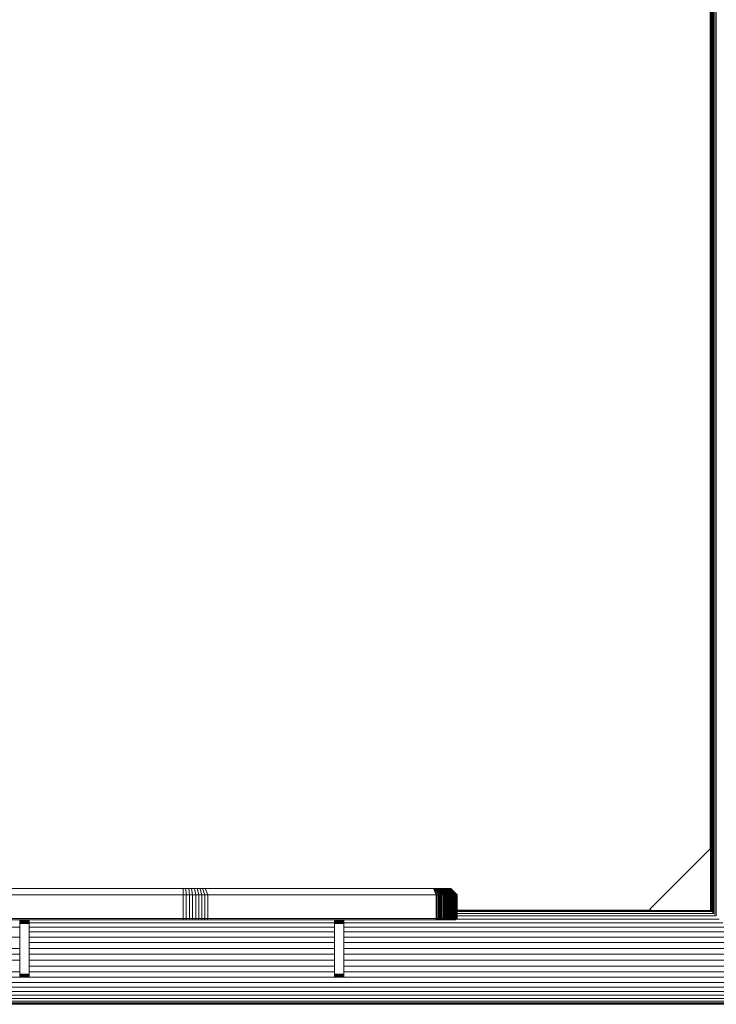
# Model space of a CAD drawing. Units: millimetres. Extents: x -3231 to 6849, y -3060 to 4068.
# Drawn here: x 1180 to 1623, y 254 to 881 of the extents above; entities that cross this region are included whole.
import ezdxf

# ---------------------------------------------------------------- set-up
doc = ezdxf.new("R2010")
doc.units = ezdxf.units.MM
doc.layers.add('A-GENM', color=13, linetype='Continuous', lineweight=9)
doc.layers.add('G-IMPT', color=8, linetype='Continuous', lineweight=9)

# ---------------------------------------------------------------- blocks, each defined once
blk = doc.blocks.new('d- Push Chair - 5_DWG-414768-East')
at = {"layer": 'G-IMPT'}
for p, q in [((-135.47, 352.62), (-135.47, 1477.38)), ((-135.29, 313.28), (-135.29, 1477.38)), ((-135, 312.93), (-135, 1477.38)), ((-134.59, 312.57), (-134.59, 1477.37)), ((-134.06, 311.99), (-134.06, 1477.37)), ((-133.42, 311.41), (-133.42, 1477.36)), ((-132.68, 310.6), (-132.68, 1477.35)), ((-131.82, 309.81), (-131.82, 1477.34)), ((-135.53, 352.56), (-135.53, 581.06)), ((-135.29, 352.79), (-173.99, 314.09)), ((-588.04, 327.26), (-471.45, 327.26)), ((-471.45, 327.26), (-469.6, 327.26)), ((-471.4, 323.26), (-471.45, 327.26)), ((-469.6, 327.26), (-467.79, 327.26)), ((-469.39, 323.26), (-469.6, 327.26)), ((-467.79, 327.26), (-465.99, 327.26)), ((-467.37, 323.26), (-467.79, 327.26)), ((-465.99, 327.26), (-464.22, 327.26)), ((-465.36, 323.26), (-465.99, 327.26)), ((-464.22, 327.26), (-462.46, 327.26)), ((-463.38, 323.26), (-464.22, 327.26)), ((-464.22, 327.26), (-464, 327.26)), ((-462.46, 327.26), (-460.72, 327.26)), ((-461.42, 323.26), (-462.46, 327.26)), ((-462.46, 327.26), (-461.63, 327.26)), ((-460.72, 327.26), (-459.01, 327.26)), ((-459.48, 323.26), (-460.72, 327.26)), ((-460.72, 327.26), (-459.25, 327.26)), ((-459.01, 327.26), (-457.3, 327.26)), ((-457.57, 323.26), (-459.01, 327.26)), ((-455.71, 323.26), (-457.3, 327.26)), ((-457.28, 327.26), (-311.9, 327.26)), ((-437.54, 327.26), (-438.72, 327.26)), ((-437.67, 327.26), (-438.72, 327.26)), ((-437.54, 327.26), (-437.67, 327.26)), ((-407.5, 327.26), (-412.72, 327.26)), ((-407.63, 327.26), (-412.71, 327.26)), ((-407.5, 327.26), (-407.63, 327.26)), ((-377.46, 327.26), (-386.71, 327.26)), ((-377.59, 327.26), (-386.71, 327.26)), ((-377.46, 327.26), (-377.59, 327.26)), ((-311.9, 327.26), (-311.26, 327.26)), ((-310.24, 323.26), (-311.9, 327.26)), ((-311.26, 327.26), (-310.65, 327.26)), ((-309.49, 323.26), (-311.26, 327.26)), ((-310.65, 327.26), (-310.06, 327.26)), ((-308.75, 323.26), (-310.65, 327.26)), ((-310.06, 327.26), (-309.48, 327.26)), ((-308.04, 323.26), (-310.06, 327.26)), ((-309.48, 327.26), (-308.92, 327.26)), ((-307.34, 323.26), (-309.48, 327.26)), ((-308.92, 327.26), (-308.38, 327.26)), ((-306.65, 323.26), (-308.92, 327.26)), ((-308.38, 327.26), (-307.85, 327.26)), ((-305.99, 323.26), (-308.38, 327.26)), ((-307.85, 327.26), (-307.34, 327.26)), ((-305.35, 323.26), (-307.85, 327.26)), ((-307.34, 327.26), (-306.84, 327.26)), ((-304.72, 323.26), (-307.34, 327.26)), ((-306.84, 327.26), (-306.36, 327.26)), ((-304.12, 323.26), (-306.84, 327.26)), ((-306.36, 327.26), (-305.9, 327.26)), ((-303.54, 323.26), (-306.36, 327.26)), ((-305.9, 327.26), (-305.46, 327.26)), ((-302.98, 323.26), (-305.9, 327.26)), ((-305.46, 327.26), (-305.03, 327.26)), ((-302.44, 323.26), (-305.46, 327.26)), ((-305.03, 327.26), (-304.62, 327.26)), ((-301.92, 323.26), (-305.03, 327.26)), ((-304.62, 327.26), (-304.24, 327.26)), ((-301.43, 323.26), (-304.62, 327.26)), ((-304.24, 327.26), (-303.87, 327.26)), ((-300.96, 323.26), (-304.24, 327.26)), ((-303.87, 327.26), (-303.52, 327.26)), ((-300.96, 323.26), (-303.87, 327.26)), ((-300.51, 323.26), (-303.87, 327.26)), ((-303.52, 327.26), (-303.19, 327.26)), ((-300.08, 323.26), (-303.52, 327.26)), ((-303.19, 327.26), (-302.88, 327.26)), ((-299.69, 323.26), (-303.19, 327.26)), ((-302.88, 327.26), (-302.59, 327.26)), ((-299.31, 323.26), (-302.88, 327.26)), ((-302.59, 327.26), (-302.32, 327.26)), ((-298.96, 323.26), (-302.59, 327.26)), ((-302.32, 327.26), (-302.08, 327.26)), ((-298.64, 323.26), (-302.32, 327.26)), ((-302.08, 327.26), (-301.85, 327.26)), ((-298.34, 323.26), (-302.08, 327.26)), ((-301.85, 327.26), (-301.65, 327.26)), ((-298.06, 323.26), (-301.85, 327.26)), ((-301.65, 327.26), (-301.47, 327.26)), ((-297.82, 323.26), (-301.65, 327.26)), ((-301.47, 327.26), (-301.32, 327.26)), ((-297.6, 323.26), (-301.47, 327.26)), ((-301.32, 327.26), (-301.18, 327.26)), ((-297.41, 323.26), (-301.32, 327.26)), ((-301.18, 327.26), (-301.07, 327.26)), ((-297.25, 323.26), (-301.18, 327.26)), ((-301.07, 327.26), (-300.99, 327.26)), ((-297.11, 323.26), (-301.07, 327.26)), ((-300.99, 327.26), (-300.92, 327.26)), ((-300.92, 327.26), (-300.99, 327.26)), ((-297.01, 323.26), (-300.99, 327.26)), ((-300.92, 327.26), (-300.99, 327.26)), ((-300.92, 327.26), (-300.89, 327.26)), ((-300.89, 327.26), (-300.92, 327.26)), ((-296.93, 323.26), (-300.92, 327.26)), ((-296.93, 323.26), (-300.92, 327.26)), ((-300.89, 327.26), (-300.92, 327.26)), ((-300.89, 327.26), (-300.87, 327.26)), ((-300.87, 327.26), (-300.89, 327.26)), ((-296.89, 323.26), (-300.89, 327.26)), ((-296.89, 323.26), (-300.89, 327.26)), ((-300.87, 327.26), (-300.89, 327.26)), ((-296.87, 323.26), (-300.87, 327.26)), ((-296.87, 323.26), (-300.87, 327.26)), ((-588.09, 323.26), (-471.4, 323.26)), ((-471.4, 308.26), (-471.4, 323.26)), ((-471.4, 323.26), (-469.39, 323.26)), ((-469.39, 308.26), (-469.39, 323.26)), ((-469.39, 323.26), (-467.37, 323.26)), ((-467.37, 308.26), (-467.37, 323.26)), ((-467.37, 323.26), (-465.36, 323.26)), ((-465.36, 308.26), (-465.36, 323.26)), ((-465.36, 323.26), (-463.38, 323.26)), ((-463.38, 308.26), (-463.38, 323.26)), ((-463.38, 323.26), (-461.42, 323.26)), ((-461.42, 308.26), (-461.42, 323.26)), ((-461.42, 323.26), (-459.48, 323.26)), ((-459.48, 308.26), (-459.48, 323.26)), ((-459.48, 323.26), (-457.57, 323.26)), ((-457.57, 308.26), (-457.57, 323.26)), ((-457.57, 323.26), (-455.71, 323.26)), ((-455.71, 308.26), (-455.71, 323.26)), ((-455.71, 323.26), (-310.24, 323.26)), ((-310.24, 308.26), (-310.24, 323.26)), ((-310.24, 323.26), (-309.49, 323.26)), ((-309.49, 308.26), (-309.49, 323.26)), ((-309.49, 323.26), (-308.75, 323.26)), ((-308.75, 308.26), (-308.75, 323.26)), ((-308.75, 323.26), (-308.04, 323.26)), ((-308.04, 308.26), (-308.04, 323.26)), ((-308.04, 323.26), (-307.34, 323.26)), ((-307.34, 308.26), (-307.34, 323.26)), ((-307.34, 323.26), (-306.65, 323.26)), ((-306.65, 308.26), (-306.65, 323.26)), ((-306.65, 323.26), (-305.99, 323.26)), ((-305.99, 308.26), (-305.99, 323.26)), ((-305.99, 323.26), (-305.35, 323.26)), ((-305.35, 308.26), (-305.35, 323.26)), ((-305.35, 323.26), (-304.72, 323.26)), ((-304.72, 308.26), (-304.72, 323.26)), ((-304.72, 323.26), (-304.12, 323.26)), ((-304.12, 308.26), (-304.12, 323.26)), ((-304.12, 323.26), (-303.54, 323.26)), ((-303.54, 308.26), (-303.54, 323.26)), ((-303.54, 323.26), (-302.98, 323.26)), ((-302.98, 308.26), (-302.98, 323.26)), ((-302.98, 323.26), (-302.44, 323.26)), ((-302.44, 308.26), (-302.44, 323.26)), ((-302.44, 323.26), (-301.92, 323.26)), ((-301.92, 308.26), (-301.92, 323.26)), ((-301.92, 323.26), (-301.43, 323.26)), ((-301.43, 308.26), (-301.43, 323.26)), ((-301.43, 323.26), (-300.96, 323.26)), ((-300.96, 308.26), (-300.96, 323.26)), ((-300.96, 323.26), (-300.51, 323.26)), ((-300.51, 308.26), (-300.51, 323.26)), ((-300.51, 323.26), (-300.08, 323.26)), ((-300.08, 308.26), (-300.08, 323.26)), ((-300.08, 323.26), (-299.69, 323.26)), ((-299.69, 308.26), (-299.69, 323.26)), ((-299.69, 323.26), (-299.31, 323.26)), ((-299.31, 308.26), (-299.31, 323.26)), ((-299.31, 323.26), (-298.96, 323.26)), ((-298.96, 308.26), (-298.96, 323.26)), ((-298.96, 323.26), (-298.64, 323.26)), ((-298.64, 308.26), (-298.64, 323.26)), ((-298.64, 323.26), (-298.34, 323.26)), ((-298.34, 308.26), (-298.34, 323.26)), ((-298.34, 323.26), (-298.06, 323.26)), ((-298.06, 308.26), (-298.06, 323.26)), ((-298.06, 323.26), (-297.82, 323.26)), ((-297.82, 308.26), (-297.82, 323.26)), ((-297.82, 323.26), (-297.6, 323.26)), ((-297.6, 308.26), (-297.6, 323.26)), ((-297.6, 323.26), (-297.41, 323.26)), ((-297.41, 308.26), (-297.41, 323.26)), ((-297.41, 323.26), (-297.25, 323.26)), ((-297.25, 308.26), (-297.25, 323.26)), ((-297.25, 323.26), (-297.11, 323.26)), ((-297.11, 308.26), (-297.11, 323.26)), ((-297.11, 323.26), (-297.01, 323.26)), ((-297.01, 308.26), (-297.01, 323.26)), ((-297.01, 323.26), (-296.93, 323.26)), ((-296.93, 308.26), (-296.93, 323.26)), ((-296.93, 323.26), (-296.89, 323.26)), ((-296.89, 323.26), (-296.87, 323.26)), ((-296.87, 323.26), (-296.89, 323.26)), ((-296.87, 308.26), (-296.87, 323.26)), ((-173.99, 314.09), (-173.18, 313.28)), ((-588.09, 308.26), (-471.4, 308.26)), ((-471.41, 307.26), (-471.4, 308.26)), ((-471.4, 308.26), (-469.39, 308.26)), ((-469.44, 307.26), (-469.39, 308.26)), ((-469.39, 308.26), (-467.37, 308.26)), ((-467.47, 307.26), (-467.37, 308.26)), ((-467.37, 308.26), (-465.36, 308.26)), ((-465.52, 307.26), (-465.36, 308.26)), ((-465.36, 308.26), (-463.38, 308.26)), ((-463.59, 307.26), (-463.38, 308.26)), ((-463.38, 308.26), (-461.42, 308.26)), ((-461.68, 307.26), (-461.42, 308.26)), ((-461.42, 308.26), (-459.48, 308.26)), ((-459.79, 307.26), (-459.48, 308.26)), ((-459.48, 308.26), (-457.57, 308.26)), ((-457.93, 307.26), (-457.57, 308.26)), ((-457.57, 308.26), (-455.71, 308.26)), ((-456.11, 307.26), (-455.71, 308.26)), ((-455.71, 308.26), (-310.24, 308.26)), ((-310.65, 307.26), (-310.24, 308.26)), ((-310.24, 308.26), (-309.49, 308.26)), ((-309.93, 307.26), (-309.49, 308.26)), ((-309.49, 308.26), (-308.75, 308.26)), ((-309.23, 307.26), (-308.75, 308.26)), ((-308.75, 308.26), (-308.04, 308.26)), ((-308.54, 307.26), (-308.04, 308.26)), ((-308.04, 308.26), (-307.34, 308.26)), ((-307.87, 307.26), (-307.34, 308.26)), ((-307.34, 308.26), (-306.65, 308.26)), ((-307.22, 307.26), (-306.65, 308.26)), ((-306.65, 308.26), (-305.99, 308.26)), ((-306.59, 307.26), (-305.99, 308.26)), ((-305.99, 308.26), (-305.35, 308.26)), ((-305.97, 307.26), (-305.35, 308.26)), ((-305.38, 307.26), (-304.72, 308.26)), ((-305.35, 308.26), (-304.72, 308.26)), ((-304.8, 307.26), (-304.12, 308.26)), ((-304.72, 308.26), (-304.12, 308.26)), ((-304.24, 307.26), (-303.54, 308.26)), ((-304.12, 308.26), (-303.54, 308.26)), ((-303.71, 307.26), (-302.98, 308.26)), ((-303.54, 308.26), (-302.98, 308.26)), ((-303.19, 307.26), (-302.44, 308.26)), ((-302.98, 308.26), (-302.44, 308.26)), ((-302.7, 307.26), (-301.92, 308.26)), ((-302.44, 308.26), (-301.92, 308.26)), ((-302.23, 307.26), (-301.43, 308.26)), ((-301.92, 308.26), (-301.43, 308.26)), ((-301.78, 307.26), (-300.96, 308.26)), ((-301.43, 308.26), (-300.96, 308.26)), ((-301.35, 307.26), (-300.51, 308.26)), ((-300.96, 308.26), (-300.51, 308.26)), ((-300.94, 307.26), (-300.08, 308.26)), ((-300.56, 307.26), (-299.69, 308.26)), ((-300.51, 308.26), (-300.08, 308.26)), ((-300.2, 307.26), (-299.31, 308.26)), ((-300.08, 308.26), (-299.69, 308.26)), ((-299.87, 307.26), (-298.96, 308.26)), ((-299.69, 308.26), (-299.31, 308.26)), ((-299.56, 307.26), (-298.64, 308.26)), ((-299.54, 307.79), (-129.8, 307.79)), ((-299.31, 308.26), (-298.96, 308.26)), ((-299.27, 307.26), (-298.34, 308.26)), ((-299.01, 307.26), (-298.06, 308.26)), ((-298.96, 308.26), (-298.64, 308.26)), ((-298.78, 307.26), (-297.82, 308.26)), ((-298.64, 308.26), (-298.34, 308.26)), ((-298.57, 307.26), (-297.6, 308.26)), ((-298.39, 307.26), (-297.41, 308.26)), ((-298.34, 308.26), (-298.06, 308.26)), ((-298.23, 307.26), (-297.25, 308.26)), ((-298.1, 307.26), (-297.11, 308.26)), ((-298.06, 308.26), (-297.82, 308.26)), ((-298, 307.26), (-297.01, 308.26)), ((-297.93, 307.26), (-296.93, 308.26)), ((-297.89, 307.26), (-296.89, 308.26)), ((-297.87, 307.26), (-296.87, 308.26)), ((-297.82, 308.26), (-297.6, 308.26)), ((-297.6, 308.26), (-297.41, 308.26)), ((-297.41, 308.26), (-297.25, 308.26)), ((-297.25, 308.26), (-297.11, 308.26)), ((-297.11, 308.26), (-297.01, 308.26)), ((-297.05, 313.52), (-173.42, 313.52)), ((-297.04, 313.28), (-135.29, 313.28)), ((-297.04, 312.57), (-134.59, 312.57)), ((-297.01, 308.26), (-296.93, 308.26)), ((-296.95, 311.41), (-133.42, 311.41)), ((-296.94, 309.81), (-131.82, 309.81)), ((-296.93, 308.26), (-296.89, 308.26)), ((-296.89, 308.26), (-296.87, 308.26)), ((-627.28, 302.64), (-575.55, 302.64)), ((-588.08, 307.26), (-471.41, 307.26)), ((-575.55, 306.87), (-575.55, 307.16)), ((-575.55, 307.16), (-569.55, 307.16)), ((-575.55, 306.58), (-575.55, 306.87)), ((-575.55, 306.87), (-569.55, 306.87)), ((-575.55, 306.3), (-575.55, 306.58)), ((-575.55, 306.58), (-569.55, 306.58)), ((-575.55, 306.03), (-575.55, 306.3)), ((-575.55, 306.3), (-569.55, 306.3)), ((-575.55, 305.76), (-575.55, 306.03)), ((-575.55, 306.03), (-569.55, 306.03)), ((-575.55, 305.5), (-575.55, 305.76)), ((-575.55, 305.76), (-569.55, 305.76)), ((-575.55, 305.26), (-575.55, 305.5)), ((-575.55, 305.5), (-569.55, 305.5)), ((-575.55, 305.02), (-575.55, 305.26)), ((-575.55, 305.26), (-569.55, 305.26)), ((-575.55, 272.68), (-575.55, 305.02)), ((-575.55, 305.02), (-569.55, 305.02)), ((-569.55, 307.16), (-569.55, 306.87)), ((-569.55, 306.87), (-569.55, 306.58)), ((-569.55, 306.58), (-569.55, 306.3)), ((-569.55, 306.3), (-569.55, 306.03)), ((-569.55, 306.03), (-569.55, 305.76)), ((-569.55, 305.76), (-569.55, 305.5)), ((-569.55, 305.5), (-569.55, 305.26)), ((-569.55, 305.39), (-374.91, 305.39)), ((-569.55, 305.26), (-569.55, 305.02)), ((-569.55, 305.02), (-569.55, 272.68)), ((-569.55, 302.64), (-374.91, 302.64)), ((-471.41, 307.26), (-469.44, 307.26)), ((-469.44, 307.26), (-467.47, 307.26)), ((-467.47, 307.26), (-465.52, 307.26)), ((-465.52, 307.26), (-463.59, 307.26)), ((-463.59, 307.26), (-461.68, 307.26)), ((-461.68, 307.26), (-459.79, 307.26)), ((-461.68, 307.26), (-461.63, 307.26)), ((-459.79, 307.26), (-457.93, 307.26)), ((-457.93, 307.26), (-456.11, 307.26)), ((-456.11, 307.26), (-310.65, 307.26)), ((-374.91, 306.87), (-374.91, 307.16)), ((-374.91, 307.16), (-368.91, 307.16)), ((-374.91, 306.58), (-374.91, 306.87)), ((-374.91, 306.87), (-368.91, 306.87)), ((-374.91, 306.3), (-374.91, 306.58)), ((-374.91, 306.58), (-368.91, 306.58)), ((-374.91, 306.03), (-374.91, 306.3)), ((-374.91, 306.3), (-368.91, 306.3)), ((-374.91, 305.76), (-374.91, 306.03)), ((-374.91, 306.03), (-368.91, 306.03)), ((-374.91, 305.5), (-374.91, 305.76)), ((-374.91, 305.76), (-368.91, 305.76)), ((-374.91, 305.26), (-374.91, 305.5)), ((-374.91, 305.5), (-368.91, 305.5)), ((-374.91, 305.02), (-374.91, 305.26)), ((-374.91, 305.26), (-368.91, 305.26)), ((-374.91, 272.68), (-374.91, 305.02)), ((-374.91, 305.02), (-368.91, 305.02)), ((-368.91, 307.16), (-368.91, 306.87)), ((-368.91, 306.87), (-368.91, 306.58)), ((-368.91, 306.58), (-368.91, 306.3)), ((-368.91, 306.3), (-368.91, 306.03)), ((-368.91, 306.03), (-368.91, 305.76)), ((-368.91, 305.76), (-368.91, 305.5)), ((-368.91, 305.5), (-368.91, 305.26)), ((-368.91, 305.39), (-127.4, 305.39)), ((-368.91, 305.26), (-368.91, 305.02)), ((-368.91, 305.02), (-368.91, 272.68)), ((-368.91, 302.64), (-124.65, 302.64)), ((-310.65, 307.26), (-309.93, 307.26)), ((-309.93, 307.26), (-309.23, 307.26)), ((-309.23, 307.26), (-308.54, 307.26)), ((-308.54, 307.26), (-307.87, 307.26)), ((-307.87, 307.26), (-307.22, 307.26)), ((-307.22, 307.26), (-306.59, 307.26)), ((-306.59, 307.26), (-305.97, 307.26)), ((-305.97, 307.26), (-305.38, 307.26)), ((-305.38, 307.26), (-304.8, 307.26)), ((-304.8, 307.26), (-304.24, 307.26)), ((-304.24, 307.26), (-303.71, 307.26)), ((-303.71, 307.26), (-303.19, 307.26)), ((-303.19, 307.26), (-302.7, 307.26)), ((-302.7, 307.26), (-302.23, 307.26)), ((-302.23, 307.26), (-301.78, 307.26)), ((-301.78, 307.26), (-301.35, 307.26)), ((-301.35, 307.26), (-300.94, 307.26)), ((-300.94, 307.26), (-300.56, 307.26)), ((-300.56, 307.26), (-300.2, 307.26)), ((-297.87, 307.26), (-300.2, 307.26)), ((-297.87, 307.26), (-300.2, 307.26)), ((-297.87, 307.26), (-300.2, 307.26)), ((-297.87, 307.26), (-300.2, 307.26)), ((-300.2, 307.26), (-299.87, 307.26)), ((-300.2, 307.26), (-297.87, 307.26)), ((-300.2, 307.26), (-297.87, 307.26)), ((-300.2, 307.26), (-297.87, 307.26)), ((-300.2, 307.26), (-297.87, 307.26)), ((-300.2, 307.26), (-297.87, 307.26)), ((-300.2, 307.26), (-297.87, 307.26)), ((-300.2, 307.26), (-297.87, 307.26)), ((-300.2, 307.26), (-297.87, 307.26)), ((-300.2, 307.26), (-297.87, 307.26)), ((-300.2, 307.26), (-297.87, 307.26)), ((-300.2, 307.26), (-297.87, 307.26)), ((-300.2, 307.26), (-297.87, 307.26)), ((-300.2, 307.26), (-297.87, 307.26)), ((-300.2, 307.26), (-297.87, 307.26)), ((-300.2, 307.26), (-297.87, 307.26)), ((-300.2, 307.26), (-297.87, 307.26)), ((-300.2, 307.26), (-297.87, 307.26)), ((-300.2, 307.26), (-297.87, 307.26)), ((-300.2, 307.26), (-297.87, 307.26)), ((-300.2, 307.26), (-297.87, 307.26)), ((-297.87, 307.26), (-300.2, 307.26)), ((-297.87, 307.26), (-300.2, 307.26)), ((-297.87, 307.26), (-300.2, 307.26)), ((-297.87, 307.26), (-300.2, 307.26)), ((-297.87, 307.26), (-300.2, 307.26)), ((-297.87, 307.26), (-300.2, 307.26)), ((-297.87, 307.26), (-300.2, 307.26)), ((-297.87, 307.26), (-300.2, 307.26)), ((-297.87, 307.26), (-300.2, 307.26)), ((-297.87, 307.26), (-300.2, 307.26)), ((-297.87, 307.26), (-300.16, 307.26)), ((-297.87, 307.26), (-300, 307.26)), ((-299.87, 307.26), (-299.56, 307.26)), ((-299.87, 307.26), (-297.87, 307.26)), ((-297.87, 307.26), (-299.84, 307.26)), ((-297.87, 307.26), (-299.69, 307.26)), ((-299.56, 307.26), (-299.27, 307.26)), ((-299.56, 307.26), (-297.87, 307.26)), ((-297.87, 307.26), (-299.55, 307.26)), ((-297.87, 307.26), (-299.41, 307.26)), ((-299.27, 307.26), (-299.01, 307.26)), ((-299.27, 307.26), (-297.87, 307.26)), ((-297.87, 307.26), (-299.27, 307.26)), ((-297.87, 307.26), (-299.14, 307.26)), ((-299.01, 307.26), (-298.78, 307.26)), ((-299.01, 307.26), (-297.87, 307.26)), ((-297.87, 307.26), (-299.01, 307.26)), ((-297.87, 307.26), (-298.89, 307.26)), ((-298.78, 307.26), (-298.57, 307.26)), ((-298.78, 307.26), (-297.87, 307.26)), ((-297.87, 307.26), (-298.78, 307.26)), ((-297.87, 307.26), (-298.67, 307.26)), ((-298.57, 307.26), (-298.39, 307.26)), ((-298.57, 307.26), (-297.87, 307.26)), ((-297.87, 307.26), (-298.57, 307.26)), ((-297.87, 307.26), (-298.47, 307.26)), ((-298.39, 307.26), (-298.23, 307.26)), ((-298.39, 307.26), (-297.87, 307.26)), ((-297.87, 307.26), (-298.38, 307.26)), ((-297.87, 307.26), (-298.3, 307.26)), ((-298.23, 307.26), (-298.1, 307.26)), ((-298.23, 307.26), (-297.87, 307.26)), ((-297.87, 307.26), (-298.23, 307.26)), ((-297.87, 307.26), (-298.22, 307.26)), ((-298.1, 307.26), (-298, 307.26)), ((-298.1, 307.26), (-297.87, 307.26)), ((-298, 307.26), (-297.93, 307.26)), ((-298, 307.26), (-297.87, 307.26)), ((-297.93, 307.26), (-297.89, 307.26)), ((-297.93, 307.26), (-297.87, 307.26)), ((-297.89, 307.26), (-297.87, 307.26)), ((-627.35, 296.29), (-575.55, 296.29)), ((-569.55, 299.59), (-374.91, 299.59)), ((-569.55, 296.29), (-374.91, 296.29)), ((-368.91, 299.59), (-121.61, 299.59)), ((-368.91, 296.29), (-118.3, 296.29)), ((-627.43, 289.14), (-575.55, 289.14)), ((-569.55, 292.79), (-374.91, 292.79)), ((-569.55, 289.14), (-374.91, 289.14)), ((-368.91, 292.79), (-114.8, 292.79)), ((-368.91, 289.14), (-111.15, 289.14)), ((-627.47, 285.4), (-575.55, 285.4)), ((-569.55, 285.4), (-374.91, 285.4)), ((-368.91, 285.4), (-107.41, 285.4)), ((-627.51, 281.63), (-575.55, 281.63)), ((-569.55, 281.63), (-374.91, 281.63)), ((-569.55, 277.9), (-374.91, 277.9)), ((-368.91, 281.63), (-11.19, 281.63)), ((-368.91, 277.9), (-12.44, 277.9)), ((-627.64, 270.74), (-14.83, 270.74)), ((-627.6, 274.25), (-575.55, 274.25)), ((-575.55, 272.45), (-575.55, 272.68)), ((-575.55, 272.68), (-569.55, 272.68)), ((-575.55, 272.24), (-575.55, 272.45)), ((-575.55, 272.45), (-569.55, 272.45)), ((-575.55, 272.04), (-575.55, 272.24)), ((-575.55, 272.24), (-569.55, 272.24)), ((-575.55, 271.86), (-575.55, 272.04)), ((-575.55, 272.04), (-569.55, 272.04)), ((-575.55, 271.7), (-575.55, 271.86)), ((-575.55, 271.86), (-569.55, 271.86)), ((-575.55, 271.54), (-575.55, 271.7)), ((-575.55, 271.7), (-569.55, 271.7)), ((-575.55, 271.41), (-575.55, 271.54)), ((-575.55, 271.54), (-569.55, 271.54)), ((-575.55, 271.28), (-575.55, 271.41)), ((-575.55, 271.41), (-569.55, 271.41)), ((-575.55, 271.17), (-575.55, 271.28)), ((-575.55, 271.28), (-569.55, 271.28)), ((-575.55, 271.07), (-575.55, 271.17)), ((-575.55, 271.17), (-569.55, 271.17)), ((-575.55, 270.99), (-575.55, 271.07)), ((-575.55, 271.07), (-569.55, 271.07)), ((-575.55, 270.92), (-575.55, 270.99)), ((-575.55, 270.99), (-569.55, 270.99)), ((-575.55, 270.82), (-575.55, 270.92)), ((-575.55, 270.92), (-569.55, 270.92)), ((-575.55, 270.78), (-575.55, 270.82)), ((-575.55, 270.82), (-569.55, 270.82)), ((-569.55, 274.25), (-374.91, 274.25)), ((-569.55, 272.68), (-569.55, 272.45)), ((-569.55, 272.45), (-569.55, 272.24)), ((-569.55, 272.24), (-569.55, 272.04)), ((-569.55, 272.04), (-569.55, 271.86)), ((-569.55, 271.86), (-569.55, 271.7)), ((-569.55, 271.7), (-569.55, 271.54)), ((-569.55, 271.54), (-569.55, 271.41)), ((-569.55, 271.41), (-569.55, 271.28)), ((-569.55, 271.28), (-569.55, 271.17)), ((-569.55, 271.17), (-569.55, 271.07)), ((-569.55, 271.07), (-569.55, 270.99)), ((-569.55, 270.99), (-569.55, 270.92)), ((-569.55, 270.92), (-569.55, 270.82)), ((-569.55, 270.82), (-569.55, 270.78)), ((-374.91, 272.45), (-374.91, 272.68)), ((-374.91, 272.68), (-368.91, 272.68)), ((-374.91, 272.24), (-374.91, 272.45)), ((-374.91, 272.45), (-368.91, 272.45)), ((-374.91, 272.04), (-374.91, 272.24)), ((-374.91, 272.24), (-368.91, 272.24)), ((-374.91, 271.86), (-374.91, 272.04)), ((-374.91, 272.04), (-368.91, 272.04)), ((-374.91, 271.7), (-374.91, 271.86)), ((-374.91, 271.86), (-368.91, 271.86)), ((-374.91, 271.54), (-374.91, 271.7)), ((-374.91, 271.7), (-368.91, 271.7)), ((-374.91, 271.41), (-374.91, 271.54)), ((-374.91, 271.54), (-368.91, 271.54)), ((-374.91, 271.28), (-374.91, 271.41)), ((-374.91, 271.41), (-368.91, 271.41)), ((-374.91, 271.17), (-374.91, 271.28)), ((-374.91, 271.28), (-368.91, 271.28)), ((-374.91, 271.07), (-374.91, 271.17)), ((-374.91, 271.17), (-368.91, 271.17)), ((-374.91, 270.99), (-374.91, 271.07)), ((-374.91, 271.07), (-368.91, 271.07)), ((-374.91, 270.92), (-374.91, 270.99)), ((-374.91, 270.99), (-368.91, 270.99)), ((-374.91, 270.82), (-374.91, 270.92)), ((-374.91, 270.92), (-368.91, 270.92)), ((-374.91, 270.78), (-374.91, 270.82)), ((-374.91, 270.82), (-368.91, 270.82)), ((-368.91, 274.25), (-13.66, 274.25)), ((-368.91, 272.68), (-368.91, 272.45)), ((-368.91, 272.45), (-368.91, 272.24)), ((-368.91, 272.24), (-368.91, 272.04)), ((-368.91, 272.04), (-368.91, 271.86)), ((-368.91, 271.86), (-368.91, 271.7)), ((-368.91, 271.7), (-368.91, 271.54)), ((-368.91, 271.54), (-368.91, 271.41)), ((-368.91, 271.41), (-368.91, 271.28)), ((-368.91, 271.28), (-368.91, 271.17)), ((-368.91, 271.17), (-368.91, 271.07)), ((-368.91, 271.07), (-368.91, 270.99)), ((-368.91, 270.99), (-368.91, 270.92)), ((-368.91, 270.92), (-368.91, 270.82)), ((-368.91, 270.82), (-368.91, 270.78)), ((-627.71, 264.39), (-16.96, 264.39)), ((-627.67, 267.44), (-15.94, 267.44)), ((-627.79, 257.23), (-19.36, 257.23)), ((-627.77, 259.25), (-18.68, 259.25)), ((-627.74, 261.65), (-17.88, 261.65)), ((-627.83, 253.75), (-20.52, 253.75)), ((-20.6, 253.52), (-627.83, 253.52)), ((-627.82, 254.46), (-20.28, 254.46)), ((-627.81, 255.62), (-19.89, 255.62))]:
    blk.add_line(p, q, dxfattribs=at)
blk = doc.blocks.new('d- Push Chair - d- Push Chair-403283-East')
at = {"layer": 'A-GENM'}
for p, q in [((-588.04, 327.3), (-471.45, 327.3)), ((-464.21, 327.3), (-464, 327.3)), ((-457.81, 327.3), (-457.28, 327.3))]:
    blk.add_line(p, q, dxfattribs=at)
blk.add_blockref('d- Push Chair - 5_DWG-414768-East', (0, 0))

msp = doc.modelspace()

# ---------------------------------------------------------------- block references
at = {"layer": 'A-GENM'}
msp.add_blockref('d- Push Chair - d- Push Chair-403283-East', (1755.1, 0), dxfattribs=at)

doc.saveas('drawing.dxf')
